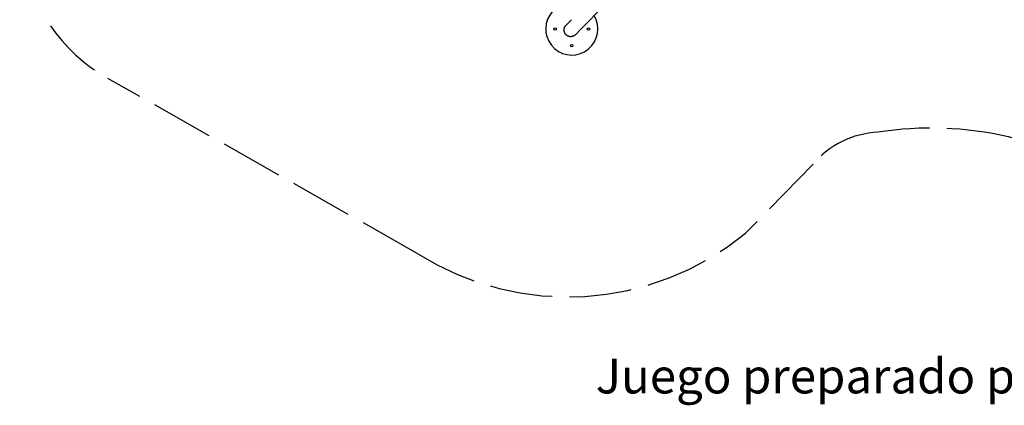
# Model space of a CAD drawing. Units: inches. Extents: x 0.9 to 11.6, y 0.8 to 7.4.
# Drawn here: x 0.9 to 6.6, y 0.8 to 3 of the extents above; entities that cross this region are included whole.
import ezdxf

# ---------------------------------------------------------------- set-up
doc = ezdxf.new("R2010")
doc.units = ezdxf.units.IN
doc.header["$MEASUREMENT"] = 0
doc.linetypes.add('ACAD_ISO02W100', pattern=[15, 12, -3])
doc.layers.get('0').update_dxf_attribs({"true_color": 0xc2ced6})
doc.layers.add('Capa1', color=210, linetype='ACAD_ISO02W100')
doc.layers.add('Layer1', color=7, linetype='Continuous', true_color=0x3ff357)
doc.styles.get("Standard").update_dxf_attribs({"font": 'arial.ttf'})

msp = doc.modelspace()

# ---------------------------------------------------------------- linework, layer by layer
for p, q in [((4.1731, 2.9246), (4.3057, 3.0598)), ((4.0863, 2.945), (4.1187, 2.978)), ((4.1731, 2.9246), (4.1407, 2.8916))]:
    msp.add_line(p, q)
for centre in [(4.0243, 2.9246, -1.2137), (4.2162, 2.9246, -1.2137), (4.1199, 2.8285, -1.2137)]:
    msp.add_circle(centre, 0.007)
msp.add_arc((4.1199, 2.9246, -1.2137), 0.15, 66.649, 30.9046)
for points, knots in [([(4.0868, 2.8911), (4.086, 2.8919), (4.0851, 2.8928), (4.0835, 2.8947), (4.0827, 2.8958), (4.0813, 2.8979), (4.0806, 2.899), (4.0794, 2.9012), (4.0789, 2.9023), (4.078, 2.9045), (4.0775, 2.9056), (4.0768, 2.908), (4.0765, 2.9092), (4.0759, 2.9118), (4.0757, 2.913), (4.0755, 2.9155), (4.0754, 2.9167), (4.0754, 2.9191), (4.0754, 2.9203), (4.0756, 2.9228), (4.0758, 2.9241), (4.0763, 2.9266), (4.0766, 2.9279), (4.0773, 2.9303), (4.0777, 2.9314), (4.0786, 2.9336), (4.0791, 2.9347), (4.0803, 2.937), (4.0809, 2.9381), (4.0823, 2.9402), (4.0831, 2.9413), (4.0847, 2.9432), (4.0855, 2.9441), (4.0863, 2.945)], [0, 0, 0, 0, 3.526537, 3.526537, 7.053075, 7.053075, 10.579612, 10.579612, 14.106149, 14.106149, 17.632693, 17.632693, 21.159236, 21.159236, 24.68578, 24.68578, 28.212323, 28.212323, 31.738878, 31.738878, 35.265432, 35.265432, 38.791986, 38.791986, 42.31854, 42.31854, 45.84511, 45.84511, 49.371679, 49.371679, 52.898249, 52.898249, 56.424818, 56.424818, 56.424818, 56.424818]), ([(4.1407, 2.8916), (4.1399, 2.8908), (4.139, 2.8899), (4.137, 2.8883), (4.136, 2.8875), (4.1339, 2.8861), (4.1328, 2.8854), (4.1306, 2.8842), (4.1295, 2.8837), (4.1273, 2.8828), (4.1262, 2.8823), (4.1238, 2.8816), (4.1225, 2.8813), (4.12, 2.8807), (4.1188, 2.8805), (4.1163, 2.8803), (4.115, 2.8802), (4.1127, 2.8802), (4.1115, 2.8802), (4.109, 2.8804), (4.1077, 2.8806), (4.1052, 2.8811), (4.1039, 2.8814), (4.1015, 2.8821), (4.1003, 2.8825), (4.0982, 2.8834), (4.097, 2.8839), (4.0948, 2.8851), (4.0937, 2.8857), (4.0916, 2.8871), (4.0905, 2.8879), (4.0886, 2.8894), (4.0877, 2.8903), (4.0868, 2.8911)], [169.274733, 169.274733, 169.274733, 169.274733, 172.801302, 172.801302, 176.327872, 176.327872, 179.854441, 179.854441, 183.381011, 183.381011, 186.907565, 186.907565, 190.434119, 190.434119, 193.960673, 193.960673, 197.487227, 197.487227, 201.013771, 201.013771, 204.540315, 204.540315, 208.066858, 208.066858, 211.593402, 211.593402, 215.119939, 215.119939, 218.646476, 218.646476, 222.173014, 222.173014, 225.699551, 225.699551, 225.699551, 225.699551])]:
    msp.add_open_spline(points, degree=3, knots=knots)
at = {"layer": 'Capa1', "ltscale": 0.03}
msp.add_lwpolyline([(1.2259, 4.2113), (2.101, 5.1033, -0.193457), (6.1379, 6.7631, -0.193052), (10.2338, 5.1917, -0.027288), (10.6494, 4.7839, -0.00994), (10.6928, 4.743, -0.48959), (10.4124, 2.3295), (9.2945, 1.6516, -0.367051), (7.3186, 1.8884, 0.145033), (6.6366, 2.3035, 0.096082), (5.8829, 2.3299, 0.210604), (5.5103, 2.1458), (5.1213, 1.7492, -0.322525), (3.2328, 1.6312), (1.4476, 2.6404, -0.493005)], format="xyb", close=True, dxfattribs=at)

# ---------------------------------------------------------------- texts
at = {"layer": 'Layer1', "insert": (4.2578, 1.027, 0.9103), "char_height": 0.2, "attachment_point": 1}
msp.add_mtext_dynamic_manual_height_columns('Juego preparado para abrocar ', width=2490.317367, gutter_width=1, heights=[0], dxfattribs=at)

doc.saveas('drawing.dxf')
